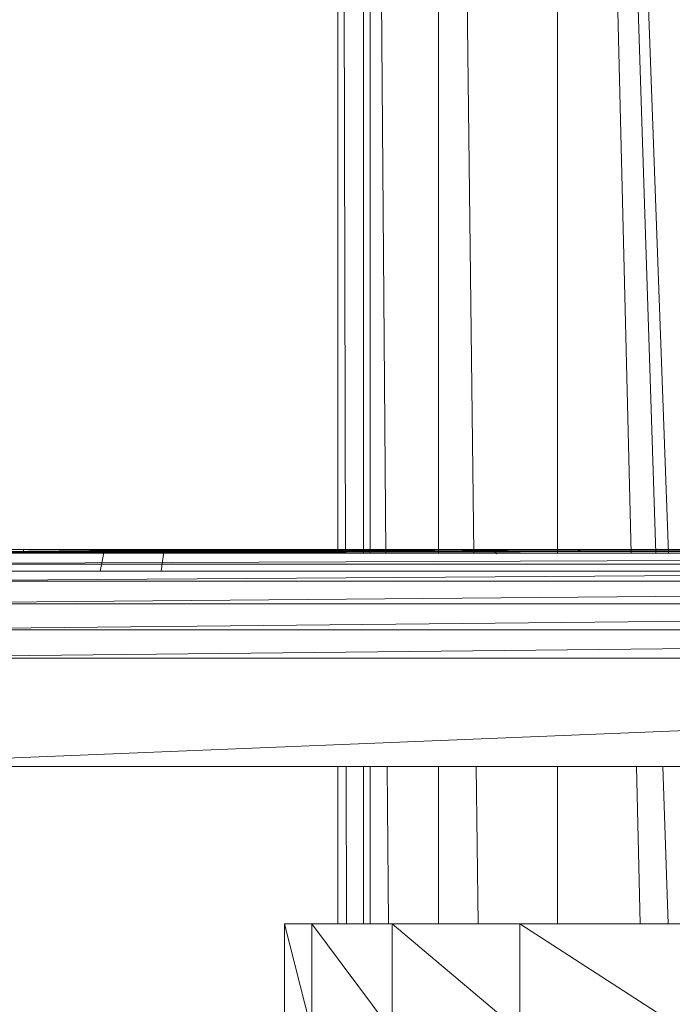
# Model space of a CAD drawing. Units: inches. Extents: x 20189 to 26909, y -1815 to 2937.
# Drawn here: x 23504 to 23564, y 645 to 736 of the extents above; entities that cross this region are included whole.
import ezdxf

# ---------------------------------------------------------------- set-up
doc = ezdxf.new("R2010")
doc.units = ezdxf.units.IN
doc.header["$MEASUREMENT"] = 0

msp = doc.modelspace()

# ---------------------------------------------------------------- linework, layer by layer
at = {"lineweight": 9}
for p, q in [((23533.242, 686.555), (23533.242, 825.69)), ((23533.942, 686.555), (23533.593, 825.69)), ((23535.6, 686.555), (23535.6, 825.69)), ((23536.207, 686.555), (23536.207, 825.69)), ((23537.651, 686.555), (23536.627, 825.69)), ((23542.511, 686.555), (23542.511, 825.69)), ((23545.774, 686.555), (23544.145, 825.69)), ((23553.506, 686.555), (23553.506, 825.69)), ((23560.295, 686.555), (23556.905, 825.69)), ((23562.584, 686.555), (23558.051, 825.69)), ((23563.733, 686.555), (23558.627, 825.69)), ((23518.739, 686.896), (23484.196, 686.896)), ((23530.077, 686.896), (23484.196, 686.555)), ((23534.335, 686.896), (23484.196, 686.555)), ((23542.268, 686.896), (23484.196, 686.555)), ((23526.672, 686.896), (23484.196, 686.555)), ((23520.759, 686.896), (23484.196, 686.555)), ((23518.739, 686.896), (23484.196, 686.555)), ((23651.149, 686.896), (23484.196, 686.555)), ((23629.348, 686.896), (23484.196, 686.555)), ((23616.099, 686.896), (23484.196, 686.555)), ((23597.361, 686.896), (23484.196, 686.555)), ((23562.31, 686.896), (23484.196, 686.555)), ((23556.395, 686.896), (23484.196, 686.555)), ((23553.221, 686.896), (23484.196, 686.555)), ((23549.339, 686.896), (23484.196, 686.555)), ((23544.011, 686.896), (23484.196, 686.555)), ((23484.196, 685.556), (23729.264, 686.555)), ((23484.196, 686.555), (23729.264, 686.555)), ((23518.739, 686.896), (23504.23, 686.555)), ((23504.23, 686.896), (23504.23, 686.555)), ((23542.268, 686.896), (23504.23, 686.555)), ((23534.335, 686.896), (23504.23, 686.555)), ((23530.077, 686.896), (23504.23, 686.555)), ((23526.672, 686.896), (23504.23, 686.555)), ((23520.759, 686.896), (23504.23, 686.555)), ((23544.011, 686.896), (23504.23, 686.555)), ((23511.699, 686.896), (23511.311, 684.896)), ((23511.712, 686.896), (23511.412, 686.896)), ((23511.412, 686.896), (23512.81, 686.896)), ((23511.699, 686.896), (23511.712, 686.896)), ((23511.712, 686.896), (23513.534, 686.896)), ((23513.534, 686.896), (23511.712, 686.896)), ((23512.81, 686.896), (23515.087, 686.896)), ((23513.534, 686.896), (23515.81, 686.896)), ((23515.81, 686.896), (23513.534, 686.896)), ((23516.432, 686.896), (23514.31, 686.896)), ((23516.909, 686.896), (23515.087, 686.896)), ((23517.208, 686.896), (23515.81, 686.896)), ((23517.208, 686.896), (23515.81, 686.896)), ((23516.432, 686.896), (23517.208, 686.896)), ((23518.739, 686.896), (23516.432, 686.896)), ((23516.432, 686.896), (23518.739, 686.896)), ((23516.909, 686.896), (23518.739, 686.896)), ((23516.909, 686.896), (23517.208, 686.896)), ((23518.739, 686.896), (23516.909, 686.896)), ((23516.909, 686.896), (23518.739, 686.896)), ((23517.208, 686.896), (23516.922, 684.896)), ((23517.208, 686.896), (23518.739, 686.896)), ((23517.208, 686.896), (23518.739, 686.896)), ((23518.739, 686.896), (23517.208, 686.896)), ((23518.739, 686.896), (23520.569, 686.896)), ((23520.269, 686.896), (23518.739, 686.896)), ((23518.739, 686.896), (23520.569, 686.896)), ((23518.739, 686.896), (23520.759, 686.896)), ((23520.759, 686.896), (23518.739, 686.896)), ((23518.739, 686.896), (23520.759, 686.896)), ((23518.739, 686.896), (23520.569, 686.896)), ((23518.739, 686.896), (23520.759, 686.896)), ((23520.759, 686.896), (23518.739, 686.896)), ((23520.759, 686.896), (23518.739, 686.896)), ((23521.006, 686.896), (23518.739, 686.896)), ((23521.006, 686.896), (23518.739, 686.896)), ((23520.759, 686.896), (23518.739, 686.896)), ((23520.759, 686.896), (23518.739, 686.896)), ((23520.269, 686.896), (23518.739, 686.896)), ((23520.269, 686.896), (23518.739, 686.896)), ((23520.759, 686.896), (23518.739, 686.896)), ((23518.739, 686.896), (23520.759, 686.896)), ((23518.739, 686.896), (23520.759, 686.896)), ((23518.739, 686.896), (23520.759, 686.896)), ((23518.739, 686.896), (23520.759, 686.896)), ((23518.739, 686.896), (23520.759, 686.896)), ((23518.739, 686.896), (23520.759, 686.896)), ((23518.739, 686.896), (23520.759, 686.896)), ((23518.739, 686.896), (23520.759, 686.896)), ((23518.739, 686.896), (23520.759, 686.896)), ((23518.739, 686.896), (23520.759, 686.896)), ((23518.739, 686.896), (23520.759, 686.896)), ((23518.739, 686.896), (23520.759, 686.896)), ((23518.739, 686.896), (23520.759, 686.896)), ((23518.739, 686.896), (23520.759, 686.896)), ((23518.739, 686.896), (23520.759, 686.896)), ((23518.739, 686.896), (23520.759, 686.896)), ((23518.739, 686.896), (23520.759, 686.896)), ((23518.739, 686.896), (23520.759, 686.896)), ((23520.759, 686.896), (23518.739, 686.896)), ((23520.759, 686.896), (23518.739, 686.896)), ((23520.759, 686.896), (23518.739, 686.896)), ((23520.759, 686.896), (23518.739, 686.896)), ((23518.739, 686.896), (23520.759, 686.896)), ((23518.739, 686.896), (23520.759, 686.896)), ((23520.759, 686.896), (23518.739, 686.896)), ((23520.759, 686.896), (23518.739, 686.896)), ((23518.739, 686.896), (23520.759, 686.896)), ((23520.759, 686.896), (23518.739, 686.896)), ((23518.739, 686.896), (23520.759, 686.896)), ((23520.759, 686.896), (23518.739, 686.896)), ((23520.759, 686.896), (23518.739, 686.896)), ((23520.759, 686.896), (23518.739, 686.896)), ((23518.739, 686.896), (23520.759, 686.896)), ((23520.269, 686.896), (23520.759, 686.896)), ((23520.269, 686.896), (23520.569, 686.896)), ((23520.269, 686.896), (23521.668, 686.896)), ((23521.006, 686.896), (23520.269, 686.896)), ((23520.269, 686.896), (23522.39, 686.896)), ((23520.269, 686.896), (23520.759, 686.896)), ((23520.569, 686.896), (23520.759, 686.896)), ((23520.569, 686.896), (23522.39, 686.896)), ((23520.759, 686.896), (23522.39, 686.896)), ((23520.759, 686.896), (23521.668, 686.896)), ((23520.759, 686.896), (23522.489, 686.896)), ((23520.759, 686.896), (23521.352, 686.896)), ((23526.672, 686.896), (23520.759, 686.896)), ((23522.23, 686.896), (23520.759, 686.896)), ((23522.23, 686.896), (23520.759, 686.896)), ((23520.759, 686.896), (23521.668, 686.896)), ((23521.006, 686.896), (23520.759, 686.896)), ((23520.759, 686.896), (23522.39, 686.896)), ((23522.39, 686.896), (23520.759, 686.896)), ((23522.489, 686.896), (23520.759, 686.896)), ((23521.352, 686.896), (23520.759, 686.896)), ((23520.759, 686.896), (23522.231, 686.896)), ((23521.454, 686.896), (23520.759, 686.896)), ((23520.759, 686.896), (23522.852, 686.896)), ((23521.006, 686.896), (23522.39, 686.896)), ((23521.352, 686.896), (23522.231, 686.896)), ((23522.23, 686.896), (23521.454, 686.896)), ((23521.454, 686.896), (23522.852, 686.896)), ((23522.23, 686.896), (23524.352, 686.896)), ((23524.667, 686.896), (23522.39, 686.896)), ((23525.128, 686.896), (23522.852, 686.896)), ((23526.215, 686.896), (23524.352, 686.896)), ((23526.672, 686.896), (23524.352, 686.896)), ((23526.167, 686.896), (23524.667, 686.896)), ((23524.667, 686.896), (23526.672, 686.896)), ((23526.672, 686.896), (23525.128, 686.896)), ((23526.672, 686.896), (23525.128, 686.896)), ((23525.128, 686.896), (23526.672, 686.896)), ((23526.672, 686.896), (23525.128, 686.896)), ((23525.128, 686.896), (23526.672, 686.896)), ((23526.167, 686.896), (23525.288, 686.896)), ((23526.672, 686.896), (23525.288, 686.896)), ((23525.288, 686.896), (23526.167, 686.896)), ((23526.167, 686.896), (23525.288, 686.896)), ((23525.288, 686.896), (23526.672, 686.896)), ((23525.288, 686.896), (23526.672, 686.896)), ((23526.672, 686.896), (23525.288, 686.896)), ((23525.327, 686.896), (23526.167, 686.896)), ((23525.327, 686.896), (23526.672, 686.896)), ((23525.327, 686.896), (23526.672, 686.896)), ((23525.852, 686.896), (23527.352, 686.896)), ((23525.852, 686.896), (23526.672, 686.896)), ((23526.167, 686.896), (23526.672, 686.896)), ((23526.167, 686.896), (23526.672, 686.896)), ((23526.167, 686.896), (23526.672, 686.896)), ((23527.25, 686.896), (23526.215, 686.896)), ((23526.215, 686.896), (23526.672, 686.896)), ((23526.672, 686.896), (23527.279, 686.896)), ((23526.672, 686.896), (23527.352, 686.896)), ((23527.279, 686.896), (23526.672, 686.896)), ((23527.279, 686.896), (23526.672, 686.896)), ((23530.077, 686.896), (23526.672, 686.896)), ((23526.672, 686.896), (23527.279, 686.896)), ((23526.672, 686.896), (23527.25, 686.896)), ((23527.279, 686.896), (23526.672, 686.896)), ((23528.676, 686.896), (23526.672, 686.896)), ((23527.279, 686.896), (23526.672, 686.896)), ((23526.672, 686.896), (23528.676, 686.896)), ((23527.279, 686.896), (23528.676, 686.896)), ((23527.279, 686.896), (23528.676, 686.896)), ((23528.676, 686.896), (23530.077, 686.896)), ((23530.077, 686.896), (23528.676, 686.896)), ((23530.077, 686.896), (23531.676, 686.896)), ((23530.077, 686.896), (23534.335, 686.896)), ((23531.677, 686.896), (23530.077, 686.896)), ((23530.077, 686.896), (23532.298, 686.896)), ((23530.077, 686.896), (23532.298, 686.896)), ((23533.074, 686.896), (23531.676, 686.896)), ((23531.677, 686.896), (23533.074, 686.896)), ((23533.074, 686.896), (23532.298, 686.896)), ((23532.298, 686.896), (23534.335, 686.896)), ((23532.298, 686.896), (23534.335, 686.896)), ((23532.298, 686.896), (23534.335, 686.896)), ((23532.774, 686.896), (23533.074, 686.896)), ((23532.774, 686.896), (23534.335, 686.896)), ((23532.774, 686.896), (23534.335, 686.896)), ((23534.302, 686.896), (23532.904, 686.896)), ((23532.904, 686.896), (23533.203, 686.896)), ((23532.904, 686.896), (23533.68, 686.896)), ((23532.904, 686.896), (23534.302, 686.896)), ((23533.074, 686.896), (23534.335, 686.896)), ((23533.074, 686.896), (23534.335, 686.896)), ((23534.335, 686.896), (23533.074, 686.896)), ((23533.074, 686.896), (23534.335, 686.896)), ((23533.203, 686.896), (23535.024, 686.896)), ((23533.203, 686.896), (23534.335, 686.896)), ((23534.335, 686.896), (23533.68, 686.896)), ((23534.302, 686.896), (23534.335, 686.896)), ((23534.302, 686.896), (23536.578, 686.896)), ((23536.578, 686.896), (23534.302, 686.896)), ((23534.335, 686.896), (23534.302, 686.896)), ((23534.335, 686.896), (23536.578, 686.896)), ((23536.578, 686.896), (23534.335, 686.896)), ((23535.597, 686.896), (23534.335, 686.896)), ((23534.335, 686.896), (23535.896, 686.896)), ((23534.335, 686.896), (23542.268, 686.896)), ((23534.335, 686.896), (23535.024, 686.896)), ((23534.335, 686.896), (23535.597, 686.896)), ((23535.597, 686.896), (23534.335, 686.896)), ((23534.335, 686.896), (23535.597, 686.896)), ((23535.597, 686.896), (23534.335, 686.896)), ((23534.335, 686.896), (23535.896, 686.896)), ((23535.597, 686.896), (23535.896, 686.896)), ((23536.994, 686.896), (23535.597, 686.896)), ((23535.597, 686.896), (23536.994, 686.896)), ((23536.994, 686.896), (23535.597, 686.896)), ((23535.597, 686.896), (23535.896, 686.896)), ((23535.896, 686.896), (23537.717, 686.896)), ((23538.399, 686.896), (23536.578, 686.896)), ((23536.578, 686.896), (23538.399, 686.896)), ((23539.271, 686.896), (23536.994, 686.896)), ((23539.271, 686.896), (23536.994, 686.896)), ((23538.698, 686.896), (23537.302, 686.896)), ((23538.399, 686.896), (23538.698, 686.896)), ((23539.271, 686.896), (23541.495, 686.896)), ((23539.271, 686.896), (23541.092, 686.896)), ((23539.993, 686.896), (23542.268, 686.896)), ((23539.993, 686.896), (23541.392, 686.896)), ((23540.615, 686.896), (23542.268, 686.896)), ((23540.615, 686.896), (23541.495, 686.896)), ((23542.268, 686.896), (23541.092, 686.896)), ((23541.092, 686.896), (23542.268, 686.896)), ((23541.092, 686.896), (23541.392, 686.896)), ((23542.268, 686.896), (23541.392, 686.896)), ((23542.268, 686.896), (23541.392, 686.896)), ((23542.268, 686.896), (23541.495, 686.896)), ((23542.268, 686.896), (23541.495, 686.896)), ((23542.268, 686.896), (23543.444, 686.896)), ((23542.268, 686.896), (23543.144, 686.896)), ((23543.444, 686.896), (23542.268, 686.896)), ((23542.268, 686.896), (23543.144, 686.896)), ((23542.268, 686.896), (23544.011, 686.896)), ((23542.268, 686.896), (23544.011, 686.896)), ((23542.268, 686.896), (23544.011, 686.896)), ((23542.268, 686.896), (23544.011, 686.896)), ((23542.268, 686.896), (23544.011, 686.896)), ((23544.011, 686.896), (23542.268, 686.896)), ((23544.011, 686.896), (23542.268, 686.896)), ((23542.268, 686.896), (23543.966, 686.896)), ((23542.268, 686.896), (23543.043, 686.896)), ((23543.966, 686.896), (23542.268, 686.896)), ((23543.043, 686.896), (23542.268, 686.896)), ((23542.268, 686.896), (23543.921, 686.896)), ((23542.268, 686.896), (23544.011, 686.896)), ((23542.268, 686.896), (23544.011, 686.896)), ((23544.011, 686.896), (23542.268, 686.896)), ((23544.011, 686.896), (23542.268, 686.896)), ((23544.011, 686.896), (23542.268, 686.896)), ((23544.011, 686.896), (23542.268, 686.896)), ((23544.011, 686.896), (23542.268, 686.896)), ((23544.011, 686.896), (23542.268, 686.896)), ((23542.268, 686.896), (23544.011, 686.896)), ((23542.268, 686.896), (23544.011, 686.896)), ((23542.268, 686.896), (23544.011, 686.896)), ((23542.268, 686.896), (23543.144, 686.896)), ((23542.268, 686.896), (23543.966, 686.896)), ((23543.966, 686.896), (23542.268, 686.896)), ((23544.011, 686.896), (23542.268, 686.896)), ((23544.011, 686.896), (23542.268, 686.896)), ((23544.011, 686.896), (23542.268, 686.896)), ((23544.011, 686.896), (23542.268, 686.896)), ((23544.011, 686.896), (23542.268, 686.896)), ((23542.268, 686.896), (23544.011, 686.896)), ((23542.268, 686.896), (23544.011, 686.896)), ((23542.268, 686.896), (23544.011, 686.896)), ((23542.268, 686.896), (23544.011, 686.896)), ((23542.268, 686.896), (23544.011, 686.896)), ((23544.011, 686.896), (23542.268, 686.896)), ((23544.011, 686.896), (23542.268, 686.896)), ((23544.011, 686.896), (23542.268, 686.896)), ((23542.268, 686.896), (23544.011, 686.896)), ((23544.011, 686.896), (23542.268, 686.896)), ((23542.268, 686.896), (23544.011, 686.896)), ((23544.011, 686.896), (23542.268, 686.896)), ((23542.268, 686.896), (23544.011, 686.896)), ((23544.011, 686.896), (23542.268, 686.896)), ((23544.011, 686.896), (23542.268, 686.896)), ((23542.268, 686.896), (23544.011, 686.896)), ((23542.268, 686.896), (23544.011, 686.896)), ((23543.966, 686.896), (23543.043, 686.896)), ((23543.043, 686.896), (23543.921, 686.896)), ((23543.444, 686.896), (23543.144, 686.896)), ((23543.144, 686.896), (23543.966, 686.896)), ((23543.444, 686.896), (23545.266, 686.896)), ((23544.011, 686.896), (23543.921, 686.896)), ((23543.966, 686.896), (23544.011, 686.896)), ((23543.966, 686.896), (23544.011, 686.896)), ((23544.977, 686.896), (23544.011, 686.896)), ((23545.856, 686.896), (23544.011, 686.896)), ((23544.011, 686.896), (23545.38, 686.896)), ((23544.011, 686.896), (23545.38, 686.896)), ((23549.339, 686.896), (23544.011, 686.896)), ((23545.38, 686.896), (23544.011, 686.896)), ((23544.011, 686.896), (23545.38, 686.896)), ((23545.266, 686.896), (23544.011, 686.896)), ((23544.977, 686.896), (23544.011, 686.896)), ((23544.977, 686.896), (23544.011, 686.896)), ((23545.856, 686.896), (23544.011, 686.896)), ((23544.977, 686.896), (23545.856, 686.896)), ((23544.977, 686.896), (23545.856, 686.896)), ((23544.977, 686.896), (23547.201, 686.896)), ((23545.266, 686.896), (23547.542, 686.896)), ((23545.38, 686.896), (23547.201, 686.896)), ((23547.201, 686.896), (23545.38, 686.896)), ((23545.856, 686.896), (23547.977, 686.896)), ((23545.856, 686.896), (23549.339, 686.896)), ((23549.042, 686.896), (23546.819, 686.896)), ((23549.339, 686.896), (23546.819, 686.896)), ((23549.478, 686.896), (23547.201, 686.896)), ((23549.478, 686.896), (23547.201, 686.896)), ((23547.201, 686.896), (23549.339, 686.896)), ((23549.339, 686.896), (23547.542, 686.896)), ((23547.542, 686.896), (23549.339, 686.896)), ((23548.941, 686.896), (23547.542, 686.896)), ((23549.339, 686.896), (23547.542, 686.896)), ((23547.542, 686.896), (23549.339, 686.896)), ((23547.542, 686.896), (23547.893, 686.505)), ((23547.542, 686.896), (23549.339, 686.896)), ((23549.339, 686.896), (23547.893, 686.896)), ((23549.478, 686.896), (23547.893, 686.896)), ((23549.478, 686.896), (23547.893, 686.896)), ((23549.339, 686.896), (23547.893, 686.896)), ((23549.339, 686.896), (23547.893, 686.896)), ((23549.339, 686.896), (23547.893, 686.896)), ((23549.339, 686.896), (23547.893, 686.896)), ((23549.339, 686.896), (23547.893, 686.896)), ((23549.339, 686.896), (23547.893, 686.896)), ((23549.339, 686.896), (23547.893, 686.896)), ((23547.893, 686.896), (23549.339, 686.896)), ((23547.893, 686.896), (23549.339, 686.896)), ((23549.339, 686.896), (23547.893, 686.896)), ((23549.339, 686.896), (23547.893, 686.896)), ((23547.893, 686.896), (23549.339, 686.896)), ((23549.339, 686.896), (23547.893, 686.896)), ((23547.893, 686.896), (23549.339, 686.896)), ((23547.893, 686.896), (23549.339, 686.896)), ((23549.339, 686.896), (23547.893, 686.896)), ((23547.893, 686.896), (23549.339, 686.896)), ((23549.339, 686.896), (23547.893, 686.896)), ((23547.977, 686.896), (23547.893, 686.679)), ((23547.893, 686.896), (23549.339, 686.896)), ((23547.893, 686.896), (23549.339, 686.896)), ((23549.339, 686.896), (23547.893, 686.896)), ((23549.339, 686.896), (23547.893, 686.896)), ((23549.339, 686.896), (23547.893, 686.896)), ((23547.893, 686.896), (23549.339, 686.896)), ((23549.339, 686.896), (23547.893, 686.896)), ((23549.339, 686.896), (23547.893, 686.896)), ((23549.339, 686.896), (23547.893, 686.896)), ((23549.339, 686.896), (23547.893, 686.896)), ((23547.893, 686.896), (23549.339, 686.896)), ((23547.893, 686.896), (23549.339, 686.896)), ((23547.893, 686.896), (23549.339, 686.896)), ((23547.893, 686.896), (23549.339, 686.896)), ((23547.893, 686.896), (23549.339, 686.896)), ((23549.339, 686.896), (23547.977, 686.896)), ((23549.339, 686.896), (23548.941, 686.896)), ((23549.339, 686.896), (23548.941, 686.896)), ((23549.339, 686.896), (23549.042, 686.896)), ((23549.042, 686.896), (23549.339, 686.896)), ((23549.339, 686.896), (23550.038, 686.896)), ((23550.038, 686.896), (23549.339, 686.896)), ((23549.339, 686.896), (23550.515, 686.896)), ((23549.339, 686.896), (23550.875, 686.896)), ((23553.221, 686.896), (23549.339, 686.896)), ((23549.478, 686.896), (23549.339, 686.896)), ((23549.478, 686.896), (23549.339, 686.896)), ((23550.515, 686.896), (23549.339, 686.896)), ((23549.339, 686.896), (23551.137, 686.896)), ((23549.339, 686.896), (23549.637, 686.896)), ((23549.637, 686.896), (23549.339, 686.896)), ((23549.339, 686.896), (23550.515, 686.896)), ((23549.478, 686.896), (23550.875, 686.896)), ((23549.478, 686.896), (23550.875, 686.896)), ((23551.137, 686.896), (23549.637, 686.896)), ((23549.637, 686.896), (23550.515, 686.896)), ((23551.86, 686.896), (23550.038, 686.896)), ((23550.515, 686.896), (23552.637, 686.896)), ((23551.137, 686.896), (23553.221, 686.896)), ((23551.86, 686.896), (23553.221, 686.896)), ((23552.637, 686.896), (23554.759, 686.896)), ((23552.637, 686.896), (23553.221, 686.896)), ((23555.535, 686.896), (23553.221, 686.896)), ((23553.221, 686.896), (23554.759, 686.896)), ((23556.395, 686.896), (23553.221, 686.896)), ((23555.465, 686.896), (23553.221, 686.896)), ((23555.465, 686.896), (23553.221, 686.896)), ((23556.395, 686.896), (23554.759, 686.896)), ((23554.759, 686.896), (23555.636, 686.896)), ((23554.759, 686.896), (23555.636, 686.896)), ((23554.759, 686.896), (23556.395, 686.896)), ((23555.535, 686.896), (23555.234, 686.896)), ((23556.395, 686.896), (23555.234, 686.896)), ((23555.465, 686.896), (23556.344, 686.896)), ((23555.465, 686.896), (23556.344, 686.896)), ((23556.395, 686.896), (23555.535, 686.896)), ((23555.535, 686.896), (23556.395, 686.896)), ((23556.718, 686.896), (23555.568, 686.896)), ((23555.867, 686.896), (23555.568, 686.896)), ((23556.395, 686.896), (23555.636, 686.896)), ((23556.395, 686.896), (23555.636, 686.896)), ((23555.867, 686.896), (23557.689, 686.896)), ((23556.344, 686.896), (23556.395, 686.896)), ((23556.344, 686.896), (23556.395, 686.896)), ((23562.31, 686.896), (23556.395, 686.896)), ((23557.556, 686.896), (23556.395, 686.896)), ((23557.556, 686.896), (23556.395, 686.896)), ((23557.965, 686.896), (23556.395, 686.896)), ((23557.965, 686.896), (23556.395, 686.896)), ((23557.154, 686.896), (23556.395, 686.896)), ((23558.033, 686.896), (23556.395, 686.896)), ((23556.395, 686.896), (23557.556, 686.896)), ((23556.718, 686.896), (23556.395, 686.896)), ((23556.395, 686.896), (23558.465, 686.896)), ((23557.689, 686.896), (23556.395, 686.896)), ((23556.718, 686.896), (23558.465, 686.896)), ((23557.965, 686.896), (23557.154, 686.896)), ((23557.154, 686.896), (23558.033, 686.896)), ((23559.379, 686.896), (23557.556, 686.896)), ((23557.689, 686.896), (23559.965, 686.896)), ((23557.965, 686.896), (23559.379, 686.896)), ((23558.033, 686.896), (23560.155, 686.896)), ((23558.465, 686.896), (23560.213, 686.896)), ((23561.465, 686.896), (23559.241, 686.896)), ((23561.653, 686.896), (23559.379, 686.896)), ((23559.965, 686.896), (23561.465, 686.896)), ((23561.363, 686.896), (23559.965, 686.896)), ((23562.31, 686.896), (23560.155, 686.896)), ((23562.31, 686.896), (23560.213, 686.896)), ((23560.213, 686.896), (23561.363, 686.896)), ((23562.31, 686.896), (23560.213, 686.896)), ((23560.931, 686.896), (23562.31, 686.896)), ((23560.931, 686.896), (23562.31, 686.896)), ((23562.31, 686.896), (23561.363, 686.896)), ((23562.31, 686.896), (23561.363, 686.896)), ((23561.363, 686.896), (23562.31, 686.896)), ((23561.465, 686.896), (23562.31, 686.896)), ((23561.465, 686.896), (23562.31, 686.896)), ((23561.653, 686.896), (23563.052, 686.896)), ((23561.653, 686.896), (23562.31, 686.896)), ((23562.31, 686.896), (23562.752, 686.896)), ((23562.31, 686.896), (23563.052, 686.896)), ((23563.052, 686.896), (23562.31, 686.896)), ((23597.361, 686.896), (23562.31, 686.896)), ((23562.752, 686.896), (23563.052, 686.896)), ((23484.196, 683.967), (23729.264, 685.556)), ((23484.196, 685.556), (23729.264, 685.556)), ((23518.739, 684.896), (23484.196, 684.896)), ((23516.909, 684.896), (23516.922, 684.896)), ((23518.739, 684.896), (23520.759, 684.896)), ((23526.672, 684.896), (23520.759, 684.896)), ((23530.077, 684.896), (23526.672, 684.896)), ((23527.578, 684.896), (23527.52, 684.896)), ((23530.077, 684.896), (23534.335, 684.896)), ((23534.335, 684.896), (23542.268, 684.896)), ((23542.268, 684.896), (23544.011, 684.896)), ((23544.011, 684.896), (23549.339, 684.896)), ((23549.339, 684.896), (23553.221, 684.896)), ((23553.221, 684.896), (23556.395, 684.896)), ((23556.395, 684.896), (23562.31, 684.896)), ((23562.31, 684.896), (23597.361, 684.896)), ((23484.196, 681.896), (23729.264, 683.967)), ((23484.196, 683.967), (23729.264, 683.967)), ((23484.196, 679.484), (23729.264, 681.896)), ((23484.196, 681.896), (23729.264, 681.896)), ((23484.196, 676.896), (23729.264, 679.484)), ((23484.196, 679.484), (23729.264, 679.484)), ((23484.196, 666.896), (23729.264, 676.896)), ((23484.196, 676.896), (23729.264, 676.896)), ((23729.264, 666.896), (23484.196, 666.896)), ((23533.242, 652.388), (23533.242, 666.896)), ((23534.028, 652.388), (23533.991, 666.896)), ((23535.6, 652.388), (23535.6, 666.896)), ((23536.207, 652.388), (23536.207, 666.896)), ((23537.902, 652.388), (23537.796, 666.896)), ((23542.511, 652.388), (23542.511, 666.896)), ((23546.174, 652.388), (23546.004, 666.896)), ((23553.506, 652.388), (23553.506, 666.896)), ((23561.128, 652.388), (23560.774, 666.896)), ((23563.697, 652.388), (23563.224, 666.896)), ((23528.301, 642.505), (23528.301, 652.388)), ((23530.827, 652.388), (23528.301, 652.388)), ((23528.301, 652.388), (23530.827, 652.388)), ((23530.827, 642.505), (23528.301, 652.388)), ((23530.827, 652.388), (23538.232, 652.388)), ((23538.232, 642.505), (23530.827, 652.388)), ((23530.827, 642.505), (23530.827, 652.388)), ((23538.232, 652.388), (23550.012, 652.388)), ((23550.012, 642.505), (23538.232, 652.388)), ((23538.232, 642.505), (23538.232, 652.388)), ((23550.012, 652.388), (23565.364, 652.388)), ((23565.364, 642.505), (23550.012, 652.388)), ((23550.012, 642.505), (23550.012, 652.388))]:
    msp.add_line(p, q, dxfattribs=at)

doc.saveas('drawing.dxf')
